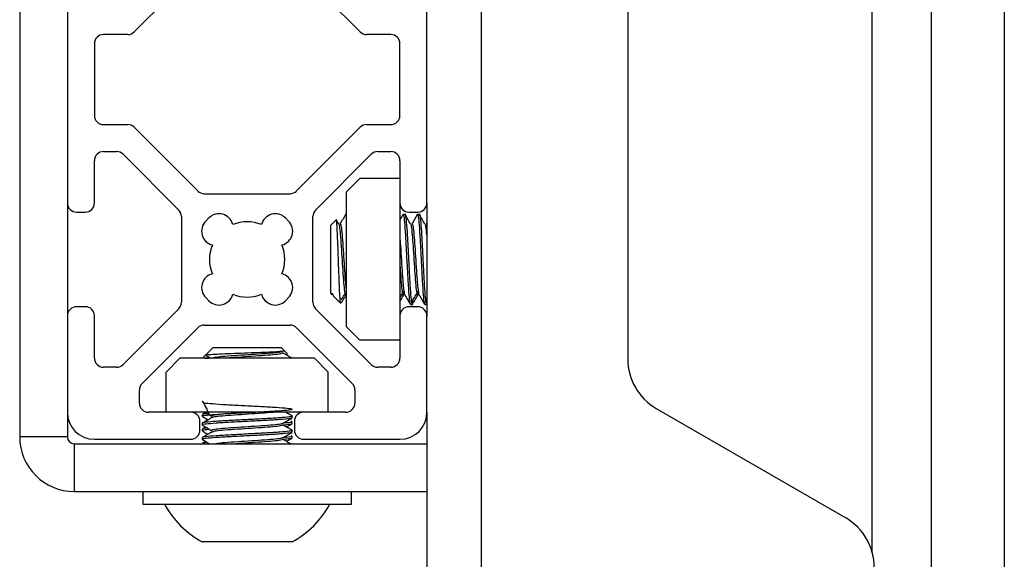
# Model space of a CAD drawing. Units: inches. Extents: x 2 to 491, y 1 to 307.
# Drawn here: x 39 to 41, y 246 to 248 of the extents above; entities that cross this region are included whole.
import ezdxf

# ---------------------------------------------------------------- set-up
doc = ezdxf.new("R2010")
doc.units = ezdxf.units.IN
doc.header["$MEASUREMENT"] = 0

msp = doc.modelspace()

# ---------------------------------------------------------------- linework, layer by layer
at = {"color": 7, "linetype": 'Continuous', "lineweight": 25}
for p, q in [((40.572, 250.9625), (40.572, 243.8857)), ((40.732, 250.9625), (40.732, 243.8857)), ((38.575, 249.1979), (38.575, 246.6182)), ((39.5866, 245.6855), (39.5866, 248.998)), ((39.907, 248.0195), (39.907, 246.7889)), ((38.6796, 247.6707), (38.6796, 247.1304)), ((39.467, 247.1304), (39.467, 247.6707)), ((38.9653, 247.6445), (38.8259, 247.505)), ((39.3208, 247.505), (39.1813, 247.6445)), ((38.8117, 247.4992), (38.7587, 247.4992)), ((39.388, 247.4992), (39.3349, 247.4992)), ((38.7387, 247.4792), (38.7387, 247.3219)), ((39.408, 247.3219), (39.408, 247.4792)), ((38.7587, 247.3019), (38.8117, 247.3019)), ((39.3349, 247.3019), (39.388, 247.3019)), ((38.8259, 247.2961), (38.9653, 247.1566)), ((39.1813, 247.1566), (39.3208, 247.2961)), ((38.7587, 247.2429), (38.7873, 247.2429)), ((38.8014, 247.237), (38.9236, 247.1149)), ((39.2231, 247.1148), (39.3452, 247.237)), ((39.3594, 247.2429), (39.388, 247.2429)), ((38.7387, 247.1304), (38.7387, 247.2229)), ((39.408, 247.2229), (39.408, 247.1304)), ((39.3199, 247.184), (39.2899, 247.154)), ((39.408, 247.184), (39.3199, 247.184)), ((38.9795, 247.1507), (39.1672, 247.1507)), ((39.2899, 247.154), (39.2899, 246.8597)), ((38.6796, 247.1304), (38.6796, 246.8833)), ((39.408, 247.1304), (39.408, 246.8833)), ((39.467, 247.1304), (39.467, 246.8833)), ((38.6996, 247.1104), (38.7187, 247.1104)), ((39.428, 247.1104), (39.447, 247.1104)), ((38.9294, 247.1007), (38.9294, 246.913)), ((38.9897, 247.0976), (38.9826, 247.0905)), ((39.164, 247.0905), (39.157, 247.0976)), ((39.2172, 246.913), (39.2172, 247.1007)), ((39.2683, 247.0933), (39.2567, 247.0817)), ((39.2693, 247.0943), (39.2683, 247.0933)), ((39.2739, 247.0843), (39.2691, 247.0924)), ((39.2899, 247.1053), (39.289, 247.1053)), ((39.289, 247.1053), (39.289, 247.1053)), ((39.289, 247.1034), (39.2901, 247.103)), ((39.419, 247.1053), (39.415, 247.1053)), ((39.415, 247.1053), (39.415, 247.1053)), ((39.4206, 247.1053), (39.419, 247.1053)), ((39.4206, 247.1037), (39.4211, 247.1029)), ((39.4504, 247.1053), (39.4465, 247.1053)), ((39.4465, 247.1053), (39.4465, 247.1053)), ((39.4521, 247.1053), (39.4504, 247.1053)), ((39.4521, 247.1037), (39.4526, 247.1029)), ((39.467, 247.0867), (39.4656, 247.0842)), ((39.2567, 246.932), (39.2567, 247.0817)), ((39.4656, 247.0835), (39.467, 247.0831)), ((38.9826, 246.9232), (38.9897, 246.9161)), ((39.157, 246.9161), (39.164, 246.9232)), ((39.2567, 246.932), (39.2597, 246.929)), ((39.2598, 246.9291), (39.2598, 246.9332)), ((39.2636, 246.9251), (39.2779, 246.9108)), ((39.2636, 246.9251), (39.2636, 246.9251)), ((39.4358, 246.9107), (39.4371, 246.9206)), ((38.7187, 246.9033), (38.6996, 246.9033)), ((38.9236, 246.8989), (38.8014, 246.7767)), ((39.3452, 246.7767), (39.2231, 246.8988)), ((39.447, 246.9033), (39.428, 246.9033)), ((39.4299, 246.9099), (39.4306, 246.9102)), ((39.4308, 246.9084), (39.4347, 246.9084)), ((39.4308, 246.9084), (39.4308, 246.9084)), ((39.4347, 246.9084), (39.4364, 246.9084)), ((39.4623, 246.9084), (39.4662, 246.9084)), ((39.4623, 246.9084), (39.4623, 246.9084)), ((39.4662, 246.9084), (39.467, 246.9084)), ((38.6796, 246.8833), (38.6796, 246.6722)), ((38.7387, 246.7908), (38.7387, 246.8833)), ((39.408, 246.8833), (39.408, 246.7908)), ((39.467, 246.6722), (39.467, 246.8833)), ((38.8432, 246.7349), (38.9653, 246.8571)), ((38.9795, 246.863), (39.1672, 246.863)), ((39.1813, 246.8571), (39.3035, 246.7349)), ((39.2899, 246.8597), (39.3199, 246.8297)), ((39.408, 246.8297), (39.3199, 246.8297)), ((38.9985, 246.8136), (38.9826, 246.7977)), ((38.9985, 246.8136), (39.0752, 246.8136)), ((39.0752, 246.8136), (39.1481, 246.8136)), ((39.1542, 246.8075), (39.1481, 246.8136)), ((39.1618, 246.7999), (39.1542, 246.8075)), ((38.9262, 246.7903), (38.8962, 246.7603)), ((39.2205, 246.7903), (38.9262, 246.7903)), ((38.9826, 246.7977), (38.9753, 246.7903)), ((39.161, 246.799), (39.1612, 246.7994)), ((39.2505, 246.7603), (39.2205, 246.7903)), ((38.7872, 246.7708), (38.7587, 246.7708)), ((39.388, 246.7708), (39.3594, 246.7708)), ((38.8962, 246.6722), (38.8962, 246.7603)), ((39.2505, 246.6722), (39.2505, 246.7603)), ((38.8373, 246.6922), (38.8373, 246.7208)), ((39.3093, 246.7208), (39.3093, 246.6922)), ((39.9695, 246.6806), (40.3845, 246.441)), ((38.6796, 246.6722), (38.6796, 246.6182)), ((38.9498, 246.6722), (38.8573, 246.6722)), ((39.1969, 246.6722), (38.9498, 246.6722)), ((38.9749, 246.667), (38.9749, 246.663)), ((38.982, 246.6713), (38.9754, 246.6675)), ((39.1592, 246.6713), (39.1608, 246.6722)), ((39.1717, 246.6599), (39.1717, 246.6638)), ((39.2893, 246.6722), (39.1969, 246.6722)), ((39.467, 246.6722), (39.467, 245.6855)), ((38.9698, 246.6331), (38.9698, 246.6522)), ((38.9749, 246.6481), (38.9749, 246.6441)), ((38.9749, 246.6355), (38.9749, 246.6315)), ((38.982, 246.6398), (38.9754, 246.636)), ((39.1712, 246.6517), (39.1697, 246.6526)), ((39.1717, 246.6473), (39.1717, 246.6512)), ((39.1717, 246.6284), (39.1717, 246.6323)), ((39.1769, 246.6522), (39.1769, 246.6331)), ((38.6796, 246.6182), (38.575, 246.6182)), ((38.7387, 246.6131), (38.9498, 246.6131)), ((38.9749, 246.6166), (38.9749, 246.6127)), ((39.1712, 246.6202), (39.1697, 246.6211)), ((39.1717, 246.6158), (39.1717, 246.6197)), ((39.1969, 246.6131), (39.408, 246.6131)), ((38.6946, 246.6032), (38.6946, 246.4986)), ((38.6946, 246.6032), (39.467, 246.6032)), ((38.9749, 246.604), (38.9749, 246.6032)), ((38.982, 246.6083), (38.9754, 246.6045)), ((38.6946, 246.4986), (39.467, 246.4986)), ((38.845, 246.4986), (38.845, 246.471)), ((39.3017, 246.471), (39.3017, 246.4986)), ((38.845, 246.471), (39.3017, 246.471)), ((39.1717, 246.3884), (38.9749, 246.3884))]:
    msp.add_line(p, q, dxfattribs=at)
at = {"color": 8, "linetype": 'Continuous', "lineweight": 25}
msp.add_line((40.442, 248.4406), (40.442, 246.3678), dxfattribs=at)
at = {"color": 7, "linetype": 'Continuous', "lineweight": 25}
for centre, radius, start, end in [((38.7587, 247.4792), 0.02, 90, 180), ((38.8117, 247.5192), 0.02, 270, 315), ((39.3349, 247.5192), 0.02, 225, 270), ((39.388, 247.4792), 0.02, 0, 90), ((38.7587, 247.3219), 0.02, 180, 270), ((39.388, 247.3219), 0.02, 270, 0), ((38.8117, 247.2819), 0.02, 45, 90), ((39.3349, 247.2819), 0.02, 90, 135), ((38.7587, 247.2229), 0.02, 90, 180), ((38.7873, 247.2229), 0.02, 45, 90), ((39.3594, 247.2229), 0.02, 90, 135), ((39.388, 247.2229), 0.02, 0, 90), ((38.9795, 247.1707), 0.02, 225, 270), ((39.1672, 247.1707), 0.02, 270, 315), ((38.6996, 247.1304), 0.02, 180, 270), ((38.7187, 247.1304), 0.02, 270, 0), ((39.428, 247.1304), 0.02, 180, 270), ((39.447, 247.1304), 0.02, 270, 0), ((38.9094, 247.1007), 0.02, 0, 45), ((39.0116, 247.0757), 0.031, 13.8039, 135), ((39.1351, 247.0757), 0.031, 45, 166.1961), ((39.2372, 247.1007), 0.02, 135, 180), ((39.0045, 247.0686), 0.031, 135, 256.1961), ((39.0733, 247.0068), 0.0825, 67.4519, 112.5481), ((39.1421, 247.0686), 0.031, 283.8039, 45), ((39.0733, 247.0068), 0.0825, 157.4519, 202.5481), ((39.0733, 247.0068), 0.0825, 337.4519, 22.5481), ((39.0045, 246.9451), 0.031, 103.8039, 225), ((39.1421, 246.9451), 0.031, 315, 76.1961), ((38.9094, 246.913), 0.02, 315, 0), ((39.0116, 246.938), 0.031, 225, 346.1961), ((39.0733, 247.0068), 0.0825, 247.4519, 292.5481), ((39.1351, 246.938), 0.031, 193.8039, 315), ((39.2372, 246.913), 0.02, 180, 225), ((38.6996, 246.8833), 0.02, 90, 180), ((38.7187, 246.8833), 0.02, 0, 90), ((39.428, 246.8833), 0.02, 90, 180), ((39.447, 246.8833), 0.02, 0, 90), ((38.9795, 246.843), 0.02, 90, 135), ((39.1672, 246.843), 0.02, 45, 90), ((38.7587, 246.7908), 0.02, 180, 270), ((39.388, 246.7908), 0.02, 270, 0), ((40.032, 246.7889), 0.125, 180, 240), ((38.7872, 246.7908), 0.02, 270, 315), ((39.3594, 246.7908), 0.02, 225, 270), ((38.8573, 246.7208), 0.02, 135, 180), ((39.2893, 246.7208), 0.02, 0, 45), ((38.8573, 246.6922), 0.02, 180, 270), ((39.2893, 246.6922), 0.02, 270, 0), ((38.7387, 246.6722), 0.0591, 180, 270), ((38.9498, 246.6522), 0.02, 0, 90), ((39.1969, 246.6522), 0.02, 90, 180), ((39.408, 246.6722), 0.0591, 270, 0), ((38.9498, 246.6331), 0.02, 270, 0), ((39.1969, 246.6331), 0.02, 180, 270), ((38.6946, 246.6182), 0.1196, 180, 270), ((38.6946, 246.6182), 0.015, 180, 270), ((39.0733, 246.5695), 0.2061, 208.5231, 241.4769), ((39.0733, 246.5695), 0.2061, 298.5231, 331.4769), ((40.322, 246.3328), 0.125, 0, 60)]:
    msp.add_arc(centre, radius, start, end, dxfattribs=at)
for points, knots in [([(39.2783, 246.9112), (39.2783, 246.911), (39.2778, 246.9098), (39.2771, 246.9182), (39.2759, 246.9362), (39.2749, 246.9627), (39.2738, 246.9935), (39.2727, 247.0252), (39.2716, 247.0539), (39.2705, 247.0768), (39.2695, 247.0901), (39.2687, 247.0953), (39.2684, 247.0933), (39.2683, 247.0932)], [0, 0, 0, 0, 0.021044, 0.135086, 0.247161, 0.35825, 0.468315, 0.576468, 0.684511, 0.789739, 0.89502, 0.998028, 1, 1, 1, 1]), ([(39.2885, 247.1048), (39.2865, 247.1013), (39.2826, 247.0945), (39.2786, 247.0876), (39.2766, 247.0842)], [0, 0, 0, 0, 0.500229, 1, 1, 1, 1]), ([(39.2766, 247.0835), (39.2772, 247.084), (39.2784, 247.0851), (39.2803, 247.0722), (39.2822, 247.0499), (39.2842, 247.0208), (39.2862, 246.9894), (39.288, 246.9635), (39.2892, 246.9481), (39.2898, 246.944), (39.2899, 246.9437)], [0, 0, 0, 0, 0.129443, 0.277774, 0.426105, 0.574436, 0.722767, 0.871098, 0.989119, 1, 1, 1, 1]), ([(39.4145, 247.1048), (39.4125, 247.1013), (39.4103, 247.0976), (39.4082, 247.0938), (39.408, 247.0935)], [0, 0, 0, 0, 0.91286, 1, 1, 1, 1]), ([(39.415, 247.1034), (39.4154, 247.1037), (39.4164, 247.1045), (39.4181, 247.0892), (39.42, 247.0613), (39.422, 247.0244), (39.424, 246.9851), (39.426, 246.9488), (39.4279, 246.9223), (39.4295, 246.9088), (39.4304, 246.9099), (39.4306, 246.9102)], [0, 0, 0, 0, 0.07004, 0.196389, 0.322738, 0.449087, 0.575437, 0.701786, 0.828135, 0.954485, 1, 1, 1, 1]), ([(39.419, 247.1034), (39.4193, 247.1037), (39.4203, 247.1045), (39.422, 247.0892), (39.424, 247.0613), (39.426, 247.0244), (39.4279, 246.9851), (39.4299, 246.9488), (39.4319, 246.9223), (39.4335, 246.9085), (39.4344, 246.9099), (39.4347, 246.9103)], [0, 0, 0, 0, 0.069292, 0.194292, 0.319292, 0.444292, 0.569292, 0.694292, 0.819292, 0.944292, 1, 1, 1, 1]), ([(39.4313, 247.0843), (39.4294, 247.0877), (39.4254, 247.0946), (39.4214, 247.1014), (39.4194, 247.1049)], [0, 0, 0, 0, 0.499745, 1, 1, 1, 1]), ([(39.446, 247.1048), (39.444, 247.1013), (39.44, 247.0945), (39.4361, 247.0876), (39.4341, 247.0842)], [0, 0, 0, 0, 0.500229, 1, 1, 1, 1]), ([(39.4341, 247.0835), (39.4346, 247.084), (39.4359, 247.0851), (39.4378, 247.0722), (39.4397, 247.0499), (39.4417, 247.0208), (39.4437, 246.9896), (39.4455, 246.963), (39.4472, 246.9435), (39.4486, 246.9342), (39.4495, 246.9294), (39.45, 246.93), (39.4502, 246.9303)], [0, 0, 0, 0, 0.1063202, 0.2281546, 0.3499889, 0.4718233, 0.5936576, 0.715492, 0.8124312, 0.9106001, 0.959877, 1, 1, 1, 1]), ([(39.4465, 247.1034), (39.4469, 247.1037), (39.4479, 247.1045), (39.4496, 247.0892), (39.4515, 247.0613), (39.4535, 247.0244), (39.4555, 246.9851), (39.4574, 246.9488), (39.4594, 246.9223), (39.461, 246.9088), (39.4619, 246.9099), (39.4621, 246.9102)], [0, 0, 0, 0, 0.07004, 0.196389, 0.322738, 0.449087, 0.575437, 0.701786, 0.828135, 0.954485, 1, 1, 1, 1]), ([(39.4504, 247.1034), (39.4508, 247.1037), (39.4518, 247.1045), (39.4535, 247.0892), (39.4555, 247.0613), (39.4574, 247.0244), (39.4594, 246.9851), (39.4614, 246.9488), (39.4634, 246.9223), (39.465, 246.9085), (39.4659, 246.9099), (39.4662, 246.9103)], [0, 0, 0, 0, 0.069292, 0.194292, 0.319292, 0.444292, 0.569292, 0.694292, 0.819292, 0.944292, 1, 1, 1, 1]), ([(39.4628, 247.0843), (39.4608, 247.0877), (39.4569, 247.0946), (39.4529, 247.1014), (39.4509, 247.1049)], [0, 0, 0, 0, 0.499745, 1, 1, 1, 1]), ([(39.2739, 247.0831), (39.274, 247.0832), (39.2749, 247.0834), (39.2763, 247.0718), (39.2783, 247.05), (39.2803, 247.0207), (39.2822, 246.9896), (39.2842, 246.9609), (39.2862, 246.9397), (39.2878, 246.9293), (39.2887, 246.9297), (39.289, 246.9298)], [0, 0, 0, 0, 0.033506, 0.163304, 0.293103, 0.422902, 0.5527, 0.682499, 0.812298, 0.942096, 1, 1, 1, 1]), ([(39.4313, 247.0831), (39.4315, 247.0832), (39.4323, 247.0834), (39.4338, 247.0718), (39.4358, 247.05), (39.4378, 247.0207), (39.4397, 246.9896), (39.4417, 246.9609), (39.4437, 246.9397), (39.4453, 246.9293), (39.4462, 246.9297), (39.4465, 246.9298)], [0, 0, 0, 0, 0.033506, 0.163304, 0.293103, 0.422902, 0.5527, 0.682499, 0.812298, 0.942096, 1, 1, 1, 1]), ([(39.4628, 247.0831), (39.463, 247.0832), (39.4638, 247.0833), (39.4652, 247.073), (39.4665, 247.0585), (39.467, 247.0518)], [0, 0, 0, 0, 0.121686, 0.593087, 1, 1, 1, 1]), ([(39.408, 247.0518), (39.4081, 247.0508), (39.4088, 247.0426), (39.4102, 247.0203), (39.4122, 246.9897), (39.414, 246.9629), (39.4157, 246.9435), (39.4171, 246.9342), (39.418, 246.9294), (39.4185, 246.93), (39.4187, 246.9303)], [0, 0, 0, 0, 0.025, 0.207748, 0.390497, 0.573245, 0.718652, 0.865902, 0.939816, 1, 1, 1, 1]), ([(39.408, 246.9942), (39.4081, 246.9928), (39.4088, 246.9812), (39.4102, 246.961), (39.4122, 246.9397), (39.4138, 246.9293), (39.4147, 246.9297), (39.415, 246.9298)], [0, 0, 0, 0, 0.038181, 0.317285, 0.596388, 0.875491, 1, 1, 1, 1]), ([(39.408, 246.9228), (39.4091, 246.9246), (39.4123, 246.9296), (39.4155, 246.9345), (39.4174, 246.9376)], [0, 0, 0, 0, 0.373874, 1, 1, 1, 1]), ([(39.4371, 246.919), (39.439, 246.9221), (39.443, 246.9284), (39.447, 246.9345), (39.4489, 246.9376)], [0, 0, 0, 0, 0.500035, 1, 1, 1, 1]), ([(39.2598, 246.9332), (39.261, 246.9293), (39.2623, 246.9252), (39.2636, 246.9253), (39.2637, 246.9253)], [0, 0, 0, 0, 0.941037, 1, 1, 1, 1]), ([(39.2796, 246.919), (39.2816, 246.9222), (39.2846, 246.9269), (39.2877, 246.9317), (39.2887, 246.9334)], [0, 0, 0, 0, 0.649551, 1, 1, 1, 1]), ([(39.2803, 246.9121), (39.2822, 246.9154), (39.2854, 246.9208), (39.2886, 246.9261), (39.2899, 246.9282)], [0, 0, 0, 0, 0.6187721, 1, 1, 1, 1]), ([(39.408, 246.915), (39.4094, 246.9173), (39.4128, 246.923), (39.4161, 246.9287), (39.4181, 246.932)], [0, 0, 0, 0, 0.415771, 1, 1, 1, 1]), ([(39.4187, 246.929), (39.4207, 246.9256), (39.4246, 246.9187), (39.4286, 246.9119), (39.4306, 246.9085)], [0, 0, 0, 0, 0.499926, 1, 1, 1, 1]), ([(39.4378, 246.9121), (39.4397, 246.9154), (39.4437, 246.9221), (39.4476, 246.9287), (39.4496, 246.932)], [0, 0, 0, 0, 0.500043, 1, 1, 1, 1]), ([(39.4502, 246.929), (39.4522, 246.9256), (39.4561, 246.9187), (39.4601, 246.9119), (39.4621, 246.9085)], [0, 0, 0, 0, 0.499926, 1, 1, 1, 1]), ([(39.4605, 246.9164), (39.4608, 246.9136), (39.4613, 246.9086), (39.4619, 246.9097), (39.4621, 246.9102)], [0, 0, 0, 0, 0.5631138, 1, 1, 1, 1]), ([(39.4355, 246.9106), (39.4356, 246.91), (39.4359, 246.908), (39.4362, 246.9092), (39.4364, 246.91)], [0, 0, 0, 0, 0.305668, 1, 1, 1, 1]), ([(38.9829, 246.7974), (38.9828, 246.7974), (38.9815, 246.7978), (38.9893, 246.7986), (39.0059, 246.7997), (39.0307, 246.8007), (39.0596, 246.8019), (39.0894, 246.8029), (39.1165, 246.804), (39.1383, 246.8051), (39.151, 246.8062), (39.1561, 246.8069), (39.1542, 246.8073), (39.1541, 246.8073)], [0, 0, 0, 0, 0.016255, 0.131143, 0.243036, 0.354986, 0.46452, 0.573324, 0.680714, 0.786391, 0.891631, 0.994195, 1, 1, 1, 1]), ([(39.1509, 246.8056), (39.15, 246.8049), (39.1482, 246.8037), (39.1311, 246.8018), (39.1058, 246.7998), (39.0753, 246.7978), (39.0445, 246.7959), (39.0183, 246.7939), (38.9997, 246.7919), (38.9968, 246.7906), (38.9954, 246.7899)], [0, 0, 0, 0, 0.1169986, 0.2431416, 0.3692847, 0.4954277, 0.6215708, 0.7477139, 0.8738569, 1, 1, 1, 1]), ([(38.9808, 246.7903), (38.9827, 246.7905), (38.985, 246.7908), (38.9912, 246.7911), (38.9925, 246.7912)], [0, 0, 0, 0, 0.789756, 1, 1, 1, 1]), ([(38.9833, 246.7965), (38.9841, 246.7961), (38.9876, 246.794), (38.9912, 246.792), (38.9941, 246.7903)], [0, 0, 0, 0, 0.201338, 1, 1, 1, 1]), ([(39.1509, 246.8016), (39.1501, 246.801), (39.1482, 246.7997), (39.1311, 246.7978), (39.1058, 246.7959), (39.0755, 246.7939), (39.046, 246.792), (39.0311, 246.7908), (39.0244, 246.7903)], [0, 0, 0, 0, 0.162783, 0.336725, 0.510667, 0.684608, 0.85855, 1, 1, 1, 1]), ([(39.1712, 246.7903), (39.1678, 246.7923), (39.161, 246.7962), (39.1542, 246.8002), (39.1508, 246.8022)], [0, 0, 0, 0, 0.498863, 1, 1, 1, 1]), ([(39.1592, 246.7973), (39.1598, 246.7976), (39.1605, 246.798), (39.1612, 246.7984), (39.1613, 246.7985)], [0, 0, 0, 0, 0.8762948, 1, 1, 1, 1]), ([(38.9912, 246.666), (38.9852, 246.679), (38.9745, 246.7022), (38.9744, 246.6919), (38.99, 246.6919), (39.0182, 246.6894), (39.0548, 246.6876), (39.0942, 246.6856), (39.1304, 246.6836), (39.1579, 246.6817), (39.1726, 246.6797), (39.1721, 246.6777), (39.1566, 246.6758), (39.1284, 246.6738), (39.0919, 246.6718), (39.0525, 246.6699), (39.0161, 246.6679), (38.9892, 246.6659), (38.9751, 246.6643), (38.9764, 246.6633), (38.9768, 246.663)], [0, 0, 0, 0, 0.071601, 0.12797, 0.184339, 0.240708, 0.297078, 0.353447, 0.409816, 0.466185, 0.522554, 0.578923, 0.635292, 0.691661, 0.74803, 0.804399, 0.860768, 0.917137, 0.973506, 1, 1, 1, 1]), ([(39.1702, 246.6643), (39.1708, 246.6642), (39.1745, 246.6634), (39.1667, 246.662), (39.1467, 246.66), (39.1143, 246.6581), (39.0759, 246.6561), (39.0371, 246.6541), (39.0035, 246.6522), (38.9821, 246.6502), (38.9727, 246.6488), (38.9752, 246.6481), (38.9753, 246.6481)], [0, 0, 0, 0, 0.022087, 0.14336, 0.264632, 0.385905, 0.507177, 0.62845, 0.749723, 0.870995, 0.992268, 1, 1, 1, 1]), ([(39.1713, 246.6599), (39.1702, 246.6593), (39.1679, 246.658), (39.1463, 246.6561), (39.1144, 246.6541), (39.0758, 246.6522), (39.0371, 246.6502), (39.0035, 246.6482), (38.9817, 246.6462), (38.9726, 246.6448), (38.976, 246.6439), (38.9767, 246.6437)], [0, 0, 0, 0, 0.114058, 0.235883, 0.357709, 0.479534, 0.60136, 0.723185, 0.84501, 0.966836, 1, 1, 1, 1]), ([(38.9957, 246.6604), (38.9923, 246.6584), (38.9854, 246.6544), (38.9786, 246.6504), (38.9751, 246.6484)], [0, 0, 0, 0, 0.499718, 1, 1, 1, 1]), ([(38.9752, 246.6626), (38.9786, 246.6607), (38.9827, 246.6583), (38.9868, 246.6559), (38.9874, 246.6556)], [0, 0, 0, 0, 0.840014, 1, 1, 1, 1]), ([(38.9857, 246.6692), (38.9818, 246.6687), (38.9749, 246.668), (38.9762, 246.6673), (38.9768, 246.667)], [0, 0, 0, 0, 0.57719, 1, 1, 1, 1]), ([(38.9805, 246.6722), (38.9822, 246.6712), (38.9872, 246.6683), (38.9923, 246.6653), (38.9958, 246.6633)], [0, 0, 0, 0, 0.3276439, 1, 1, 1, 1]), ([(39.0808, 246.6722), (39.079, 246.6721), (39.0673, 246.6713), (39.0445, 246.6699), (39.0181, 246.6679), (39.0007, 246.6659), (38.9935, 246.6644), (38.9963, 246.6636), (38.997, 246.6634)], [0, 0, 0, 0, 0.041532, 0.263865, 0.486198, 0.708531, 0.930864, 1, 1, 1, 1]), ([(39.1329, 246.6722), (39.1319, 246.6721), (39.1257, 246.6713), (39.1052, 246.6699), (39.0755, 246.6679), (39.0445, 246.6659), (39.0184, 246.664), (39.0004, 246.6621), (38.9977, 246.6609), (38.9964, 246.6603)], [0, 0, 0, 0, 0.030992, 0.196905, 0.362818, 0.52873, 0.694643, 0.860556, 1, 1, 1, 1]), ([(39.1509, 246.6476), (39.1543, 246.6496), (39.1611, 246.6536), (39.168, 246.6575), (39.1714, 246.6595)], [0, 0, 0, 0, 0.499766, 1, 1, 1, 1]), ([(39.1713, 246.6643), (39.1679, 246.6663), (39.1633, 246.6689), (39.1588, 246.6716), (39.1577, 246.6722)], [0, 0, 0, 0, 0.753656, 1, 1, 1, 1]), ([(39.1702, 246.6328), (39.1708, 246.6327), (39.1745, 246.6319), (39.1667, 246.6305), (39.1467, 246.6285), (39.1143, 246.6266), (39.0759, 246.6246), (39.0371, 246.6226), (39.0035, 246.6207), (38.9821, 246.6187), (38.9727, 246.6173), (38.9752, 246.6166), (38.9753, 246.6166)], [0, 0, 0, 0, 0.022087, 0.14336, 0.264632, 0.385905, 0.507177, 0.62845, 0.749723, 0.870995, 0.992268, 1, 1, 1, 1]), ([(38.9752, 246.6438), (38.9786, 246.6418), (38.9855, 246.6378), (38.9923, 246.6338), (38.9958, 246.6318)], [0, 0, 0, 0, 0.500234, 1, 1, 1, 1]), ([(38.9857, 246.6377), (38.9818, 246.6372), (38.9749, 246.6365), (38.9762, 246.6358), (38.9768, 246.6355)], [0, 0, 0, 0, 0.57719, 1, 1, 1, 1]), ([(38.9912, 246.6345), (38.9911, 246.6345), (38.982, 246.6338), (38.9754, 246.6328), (38.9765, 246.6318), (38.9768, 246.6315)], [0, 0, 0, 0, 0.0100198, 0.683472, 1, 1, 1, 1]), ([(39.1497, 246.6476), (39.1489, 246.6472), (39.1471, 246.646), (39.131, 246.6443), (39.1059, 246.6423), (39.0753, 246.6403), (39.0446, 246.6384), (39.0181, 246.6364), (39.0007, 246.6344), (38.9935, 246.6329), (38.9963, 246.6321), (38.997, 246.6319)], [0, 0, 0, 0, 0.08613, 0.21113, 0.33613, 0.46113, 0.58613, 0.71113, 0.83613, 0.96113, 1, 1, 1, 1]), ([(39.1509, 246.6441), (39.1501, 246.6435), (39.1482, 246.6423), (39.1311, 246.6403), (39.1058, 246.6384), (39.0753, 246.6364), (39.0445, 246.6344), (39.0184, 246.6325), (39.0004, 246.6306), (38.9977, 246.6294), (38.9964, 246.6288)], [0, 0, 0, 0, 0.120346, 0.248941, 0.377537, 0.506133, 0.634728, 0.763324, 0.891919, 1, 1, 1, 1]), ([(39.1713, 246.6328), (39.1679, 246.6348), (39.161, 246.6388), (39.1542, 246.6427), (39.1508, 246.6447)], [0, 0, 0, 0, 0.50017, 1, 1, 1, 1]), ([(39.1699, 246.6512), (39.1701, 246.6509), (39.1708, 246.6499), (39.1629, 246.6488), (39.1526, 246.6481), (39.1516, 246.648)], [0, 0, 0, 0, 0.323885, 0.934997, 1, 1, 1, 1]), ([(39.1699, 246.6473), (39.1701, 246.6469), (39.1708, 246.6459), (39.1629, 246.6449), (39.1527, 246.6441), (39.1518, 246.6441)], [0, 0, 0, 0, 0.325755, 0.940398, 1, 1, 1, 1]), ([(39.1592, 246.6398), (39.1598, 246.6402), (39.1639, 246.6425), (39.1679, 246.6448), (39.1713, 246.6468)], [0, 0, 0, 0, 0.149892, 1, 1, 1, 1]), ([(39.1713, 246.6284), (39.1702, 246.6278), (39.1679, 246.6265), (39.1463, 246.6246), (39.1144, 246.6226), (39.0758, 246.6207), (39.0371, 246.6187), (39.0035, 246.6167), (38.9817, 246.6147), (38.9726, 246.6133), (38.976, 246.6124), (38.9767, 246.6122)], [0, 0, 0, 0, 0.114058, 0.235883, 0.357709, 0.479534, 0.60136, 0.723185, 0.84501, 0.966836, 1, 1, 1, 1]), ([(38.9957, 246.6289), (38.9923, 246.6269), (38.9854, 246.6229), (38.9786, 246.6189), (38.9751, 246.6169)], [0, 0, 0, 0, 0.499718, 1, 1, 1, 1]), ([(38.9752, 246.6312), (38.9786, 246.6292), (38.9827, 246.6268), (38.9868, 246.6244), (38.9874, 246.6241)], [0, 0, 0, 0, 0.840014, 1, 1, 1, 1]), ([(38.9752, 246.6123), (38.9786, 246.6103), (38.9838, 246.6073), (38.9891, 246.6042), (38.9908, 246.6032)], [0, 0, 0, 0, 0.658342, 1, 1, 1, 1]), ([(39.1497, 246.6161), (39.1489, 246.6157), (39.1471, 246.6145), (39.131, 246.6128), (39.1059, 246.6108), (39.0753, 246.6088), (39.0448, 246.6069), (39.0188, 246.605), (39.009, 246.6038), (39.0045, 246.6032)], [0, 0, 0, 0, 0.105161, 0.257781, 0.4104, 0.56302, 0.715639, 0.868259, 1, 1, 1, 1]), ([(39.1509, 246.6127), (39.1501, 246.612), (39.1482, 246.6108), (39.1311, 246.6088), (39.1059, 246.6069), (39.0765, 246.605), (39.058, 246.6038), (39.0494, 246.6032)], [0, 0, 0, 0, 0.1950067, 0.4033814, 0.6117562, 0.8201309, 1, 1, 1, 1]), ([(39.168, 246.6032), (39.1657, 246.6046), (39.1599, 246.6079), (39.1542, 246.6112), (39.1508, 246.6132)], [0, 0, 0, 0, 0.405222, 1, 1, 1, 1]), ([(39.1509, 246.6161), (39.1543, 246.6181), (39.1611, 246.6221), (39.168, 246.626), (39.1714, 246.628)], [0, 0, 0, 0, 0.499766, 1, 1, 1, 1]), ([(39.1699, 246.6197), (39.1701, 246.6194), (39.1708, 246.6184), (39.1629, 246.6173), (39.1526, 246.6166), (39.1516, 246.6165)], [0, 0, 0, 0, 0.3238845, 0.9349968, 1, 1, 1, 1]), ([(39.1699, 246.6158), (39.1701, 246.6154), (39.1708, 246.6144), (39.1629, 246.6134), (39.1527, 246.6127), (39.1518, 246.6126)], [0, 0, 0, 0, 0.3257555, 0.940398, 1, 1, 1, 1]), ([(39.1592, 246.6083), (39.1598, 246.6087), (39.1639, 246.611), (39.1679, 246.6134), (39.1713, 246.6153)], [0, 0, 0, 0, 0.149892, 1, 1, 1, 1]), ([(38.9857, 246.6062), (38.9818, 246.6057), (38.9749, 246.605), (38.9762, 246.6043), (38.9768, 246.604)], [0, 0, 0, 0, 0.57719, 1, 1, 1, 1])]:
    msp.add_open_spline(points, degree=3, knots=knots, dxfattribs=at)

doc.saveas('drawing.dxf')
